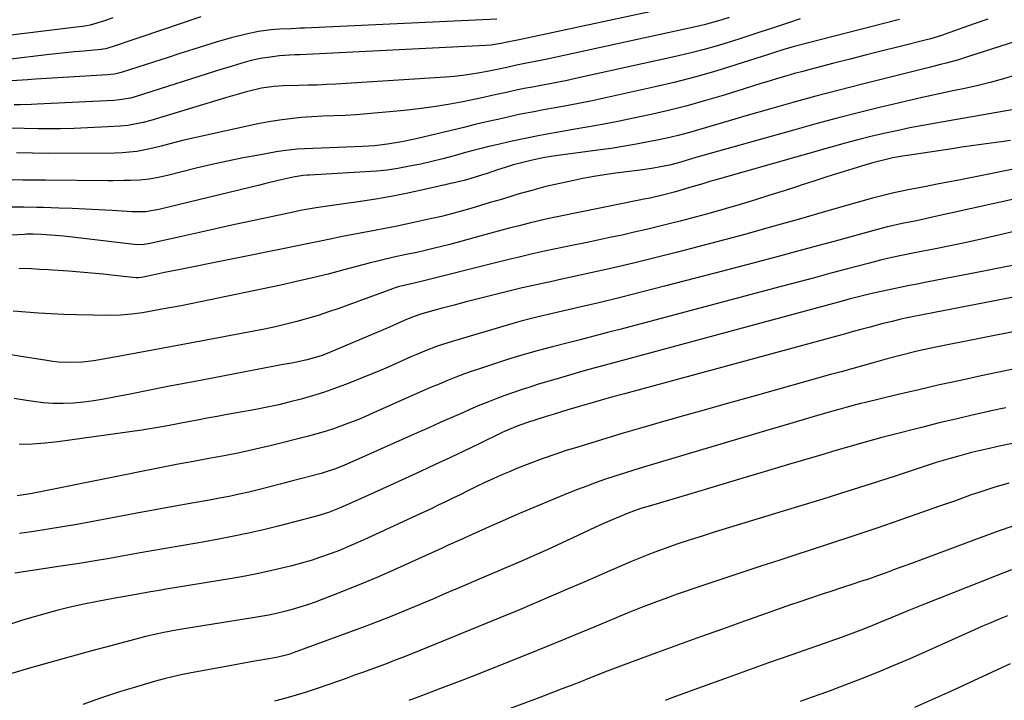
# Model space of a CAD drawing. Units: inches. Extents: x 1820383 to 1825632, y 447490 to 452787.
# Drawn here: x 1820902 to 1821210, y 450468 to 450681 of the extents above; entities that cross this region are included whole.
import ezdxf

# ---------------------------------------------------------------- set-up
doc = ezdxf.new("R2010")
doc.units = ezdxf.units.IN
doc.header["$MEASUREMENT"] = 0
doc.layers.add('7', color=7, linetype='Continuous')
doc.layers.add('8', color=7, linetype='Continuous')

msp = doc.modelspace()

# ---------------------------------------------------------------- linework, layer by layer
at = {"layer": '7', "color": 18}
for points in [[(1821119.3, 450687.55, 2204), (1821058.09, 450674.31, 2204), (1821054.42, 450673.56, 2204), (1821052.38, 450673.13, 2204), (1821049.38, 450672.66, 2204), (1821047.62, 450672.51, 2204), (1820989.67, 450669.67, 2204), (1820988.12, 450669.59, 2204), (1820983.41, 450669.28, 2204), (1820980.42, 450668.96, 2204), (1820977.46, 450668.48, 2204), (1820974.52, 450667.84, 2204), (1820971.63, 450667.04, 2204), (1820966.92, 450665.59, 2204), (1820965.4, 450665.12, 2204), (1820938.6, 450656.66, 2204), (1820936.9, 450656.18, 2204), (1820933.42, 450655.56, 2204), (1820931.66, 450655.42, 2204), (1820907.74, 450654.25, 2204), (1820905.99, 450654.18, 2204), (1820902.5, 450654.1, 2204), (1820900.55, 450654.09, 2204)], [(1820958.8, 450681.53, 2208), (1820940.1, 450675.17, 2208), (1820936.4, 450673.92, 2208), (1820932.69, 450672.69, 2208), (1820929.17, 450671.54, 2208), (1820928.34, 450671.36, 2208), (1820927.92, 450671.31, 2208), (1820927.7, 450671.29, 2208), (1820922.31, 450670.83, 2208), (1820919.39, 450670.56, 2208), (1820916.49, 450670.28, 2208), (1820913.58, 450669.96, 2208), (1820910.68, 450669.62, 2208), (1820886.63, 450666.71, 2208)], [(1821123.69, 450681.23, 2202), (1821121.08, 450680.45, 2202), (1821118.45, 450679.71, 2202), (1821115.81, 450679.04, 2202), (1821113.15, 450678.42, 2202), (1821066.88, 450668.3, 2202), (1821065.29, 450667.96, 2202), (1821060.4, 450666.99, 2202), (1821057.33, 450666.39, 2202), (1821054.28, 450665.74, 2202), (1821051.23, 450665.09, 2202), (1821048.17, 450664.48, 2202), (1821045.91, 450664.05, 2202), (1821043.24, 450663.6, 2202), (1821040.57, 450663.21, 2202), (1821037.88, 450662.92, 2202), (1821035.18, 450662.7, 2202), (1821000.94, 450660.53, 2202), (1820998.04, 450660.36, 2202), (1820995.14, 450660.23, 2202), (1820992.23, 450660.13, 2202), (1820989.33, 450660.06, 2202), (1820984.49, 450659.96, 2202), (1820981.59, 450659.8, 2202), (1820977.79, 450659.2, 2202), (1820973.07, 450658.06, 2202), (1820968.71, 450656.88, 2202), (1820966.54, 450656.24, 2202), (1820943.22, 450649.16, 2202), (1820940.87, 450648.51, 2202), (1820936.08, 450647.62, 2202), (1820933.66, 450647.4, 2202), (1820927.68, 450647.05, 2202), (1820923.47, 450646.84, 2202), (1820919.26, 450646.68, 2202), (1820915.04, 450646.6, 2202), (1820910.83, 450646.57, 2202), (1820908.09, 450646.58, 2202), (1820903.66, 450646.64, 2202), (1820899.23, 450646.76, 2202)], [(1821204.34, 450680.8, 2196), (1821200.46, 450679.43, 2196), (1821196.59, 450678.05, 2196), (1821189.88, 450675.67, 2196), (1821186.2, 450674.53, 2196), (1821185.66, 450674.39, 2196), (1821176.6, 450672.13, 2196), (1821171.54, 450670.86, 2196), (1821166.48, 450669.59, 2196), (1821161.42, 450668.3, 2196), (1821156.36, 450667, 2196), (1821149.28, 450665.18, 2196), (1821146.64, 450664.48, 2196), (1821144.01, 450663.77, 2196), (1821141.38, 450663.02, 2196), (1821138.76, 450662.25, 2196), (1821136.15, 450661.46, 2196), (1821133.54, 450660.66, 2196), (1821130.94, 450659.86, 2196), (1821128.33, 450659.05, 2196), (1821122.07, 450657.09, 2196), (1821116.31, 450655.38, 2196), (1821110.52, 450653.78, 2196), (1821104.7, 450652.33, 2196), (1821098.84, 450650.98, 2196), (1821093.79, 450649.89, 2196), (1821088.94, 450648.88, 2196), (1821084.08, 450647.93, 2196), (1821079.21, 450647.05, 2196), (1821074.32, 450646.22, 2196), (1821073.8, 450646.14, 2196), (1821069.18, 450645.35, 2196), (1821064.57, 450644.5, 2196), (1821059.98, 450643.57, 2196), (1821055.39, 450642.58, 2196), (1821051.15, 450641.62, 2196), (1821048.7, 450641.05, 2196), (1821046.26, 450640.45, 2196), (1821043.83, 450639.82, 2196), (1821041.4, 450639.16, 2196), (1821037.81, 450638.15, 2196), (1821034.37, 450637.22, 2196), (1821030.92, 450636.36, 2196), (1821027.45, 450635.59, 2196), (1821023.96, 450634.88, 2196), (1821020.25, 450634.17, 2196), (1821016.95, 450633.65, 2196), (1821013.62, 450633.34, 2196), (1820992.69, 450632.12, 2196), (1820992.05, 450632.07, 2196), (1820990.76, 450631.97, 2196), (1820988.21, 450631.6, 2196), (1820987.58, 450631.47, 2196), (1820982.99, 450630.41, 2196), (1820979.1, 450629.49, 2196), (1820977.15, 450629.02, 2196), (1820945.68, 450621.41, 2196), (1820941.58, 450620.74, 2196), (1820937.43, 450620.69, 2196), (1820931.18, 450621.07, 2196), (1820927.02, 450621.3, 2196), (1820922.85, 450621.52, 2196), (1820918.68, 450621.7, 2196), (1820914.51, 450621.86, 2196), (1820909.71, 450622.02, 2196), (1820907.66, 450622.08, 2196), (1820903.55, 450622.17, 2196), (1820899.45, 450622.19, 2196)], [(1821051.17, 450680.72, 2206), (1820991.18, 450677.99, 2206), (1820989.77, 450677.93, 2206), (1820986.95, 450677.78, 2206), (1820983.43, 450677.59, 2206), (1820982.02, 450677.52, 2206), (1820980.62, 450677.42, 2206), (1820976.77, 450676.94, 2206), (1820972.94, 450676.12, 2206), (1820968.25, 450674.98, 2206), (1820963.61, 450673.62, 2206), (1820960.26, 450672.55, 2206), (1820956.28, 450671.29, 2206), (1820952.3, 450670.01, 2206), (1820948.32, 450668.74, 2206), (1820944.34, 450667.46, 2206), (1820933.99, 450664.13, 2206), (1820931.86, 450663.61, 2206), (1820929.68, 450663.36, 2206), (1820907.2, 450662.02, 2206), (1820904.71, 450661.86, 2206), (1820899.72, 450661.52, 2206)], [(1821176.83, 450680.61, 2198), (1821143.91, 450672.21, 2198), (1821142.94, 450671.96, 2198), (1821141.02, 450671.4, 2198), (1821137.21, 450670.19, 2198), (1821136.26, 450669.89, 2198), (1821125.73, 450666.49, 2198), (1821119.5, 450664.58, 2198), (1821113.23, 450662.78, 2198), (1821106.91, 450661.16, 2198), (1821100.56, 450659.66, 2198), (1821084.69, 450656.14, 2198), (1821080.95, 450655.34, 2198), (1821077.2, 450654.57, 2198), (1821073.45, 450653.86, 2198), (1821069.32, 450653.13, 2198), (1821065.73, 450652.49, 2198), (1821062.15, 450651.81, 2198), (1821058.59, 450651.09, 2198), (1821055.03, 450650.32, 2198), (1821051.47, 450649.52, 2198), (1821047.92, 450648.71, 2198), (1821044.38, 450647.87, 2198), (1821040.83, 450647.03, 2198), (1821025.95, 450643.42, 2198), (1821021.51, 450642.47, 2198), (1821017.02, 450641.76, 2198), (1821013.05, 450641.25, 2198), (1821009.25, 450641.1, 2198), (1820991.11, 450640.32, 2198), (1820988.91, 450640.18, 2198), (1820984.54, 450639.7, 2198), (1820982.36, 450639.37, 2198), (1820976.89, 450638.4, 2198), (1820971.99, 450637.49, 2198), (1820967.11, 450636.51, 2198), (1820962.25, 450635.42, 2198), (1820957.4, 450634.27, 2198), (1820948.37, 450632.03, 2198), (1820945.52, 450631.4, 2198), (1820942.65, 450630.92, 2198), (1820939.75, 450630.6, 2198), (1820936.83, 450630.45, 2198), (1820934.77, 450630.42, 2198), (1820931.45, 450630.4, 2198), (1820929.78, 450630.4, 2198), (1820910.4, 450630.52, 2198), (1820906.91, 450630.56, 2198), (1820903.41, 450630.61, 2198), (1820899.92, 450630.68, 2198)], [(1821213.28, 450673.94, 2194), (1821198.33, 450669.07, 2194), (1821194.87, 450668, 2194), (1821191.38, 450667.05, 2194), (1821189.62, 450666.61, 2194), (1821186.11, 450665.72, 2194), (1821184.35, 450665.28, 2194), (1821165.25, 450660.5, 2194), (1821157.98, 450658.64, 2194), (1821150.73, 450656.73, 2194), (1821143.49, 450654.75, 2194), (1821136.28, 450652.71, 2194), (1821128.9, 450650.58, 2194), (1821125.38, 450649.56, 2194), (1821121.86, 450648.53, 2194), (1821118.35, 450647.5, 2194), (1821114.84, 450646.46, 2194), (1821111.32, 450645.46, 2194), (1821107.78, 450644.52, 2194), (1821104.22, 450643.69, 2194), (1821100.64, 450642.91, 2194), (1821099.47, 450642.68, 2194), (1821095.29, 450641.88, 2194), (1821091.09, 450641.14, 2194), (1821086.89, 450640.48, 2194), (1821082.67, 450639.89, 2194), (1821069.48, 450638.18, 2194), (1821068.14, 450637.99, 2194), (1821065.49, 450637.51, 2194), (1821061.37, 450636.59, 2194), (1821058.83, 450635.97, 2194), (1821056.31, 450635.3, 2194), (1821053.81, 450634.55, 2194), (1821051.33, 450633.75, 2194), (1821048.17, 450632.67, 2194), (1821046.38, 450632.07, 2194), (1821042.77, 450630.95, 2194), (1821040.95, 450630.48, 2194), (1821027.62, 450627.41, 2194), (1821022.9, 450626.39, 2194), (1821018.17, 450625.46, 2194), (1821013.41, 450624.65, 2194), (1821008.64, 450623.93, 2194), (1821003.41, 450623.21, 2194), (1821001.24, 450622.9, 2194), (1820996.92, 450622.25, 2194), (1820994.76, 450621.91, 2194), (1820990.45, 450621.16, 2194), (1820986.16, 450620.29, 2194), (1820974.95, 450617.9, 2194), (1820969.41, 450616.7, 2194), (1820963.88, 450615.49, 2194), (1820958.35, 450614.27, 2194), (1820952.83, 450613.03, 2194), (1820943.01, 450610.8, 2194), (1820942.39, 450610.68, 2194), (1820941.15, 450610.5, 2194), (1820938.64, 450610.45, 2194), (1820938.01, 450610.51, 2194), (1820916.08, 450613.08, 2194), (1820913.33, 450613.36, 2194), (1820909.14, 450613.67, 2194), (1820906.46, 450613.74, 2194), (1820904.45, 450613.7, 2194), (1820903.78, 450613.67, 2194), (1820864.6, 450611.65, 2194)], [(1821213.33, 450663.4, 2192), (1821209.21, 450662.19, 2192), (1821205.07, 450661.05, 2192), (1821200.9, 450660.02, 2192), (1821196.71, 450659.08, 2192), (1821194.48, 450658.61, 2192), (1821189.17, 450657.46, 2192), (1821183.86, 450656.29, 2192), (1821178.56, 450655.08, 2192), (1821173.27, 450653.84, 2192), (1821170.57, 450653.19, 2192), (1821163.94, 450651.56, 2192), (1821157.32, 450649.88, 2192), (1821150.73, 450648.12, 2192), (1821144.15, 450646.3, 2192), (1821113.29, 450637.58, 2192), (1821110.54, 450636.8, 2192), (1821107.8, 450636.01, 2192), (1821105.04, 450635.28, 2192), (1821102.25, 450634.67, 2192), (1821100.06, 450634.26, 2192), (1821096.71, 450633.75, 2192), (1821095.03, 450633.53, 2192), (1821091.59, 450633.14, 2192), (1821088.19, 450632.71, 2192), (1821084.8, 450632.22, 2192), (1821081.42, 450631.66, 2192), (1821078.05, 450631.04, 2192), (1821075.24, 450630.49, 2192), (1821070.83, 450629.56, 2192), (1821066.44, 450628.54, 2192), (1821062.09, 450627.39, 2192), (1821057.76, 450626.15, 2192), (1821055.18, 450625.37, 2192), (1821052.16, 450624.46, 2192), (1821049.13, 450623.55, 2192), (1821046.1, 450622.64, 2192), (1821043.08, 450621.73, 2192), (1821040.04, 450620.86, 2192), (1821036.99, 450620.04, 2192), (1821033.93, 450619.28, 2192), (1821030.85, 450618.57, 2192), (1821026.16, 450617.54, 2192), (1821022.86, 450616.84, 2192), (1821019.57, 450616.16, 2192), (1821016.26, 450615.52, 2192), (1821012.95, 450614.9, 2192), (1821009.64, 450614.29, 2192), (1821006.34, 450613.65, 2192), (1821003.04, 450612.99, 2192), (1820999.18, 450612.18, 2192), (1820995.61, 450611.43, 2192), (1820992.03, 450610.68, 2192), (1820988.46, 450609.95, 2192), (1820984.88, 450609.23, 2192), (1820951.3, 450602.51, 2192), (1820947.49, 450601.74, 2192), (1820945.59, 450601.34, 2192), (1820943.69, 450600.94, 2192), (1820940.33, 450600.22, 2192), (1820939.46, 450600.1, 2192), (1820938.8, 450600.1, 2192), (1820938.58, 450600.12, 2192), (1820931.88, 450600.85, 2192), (1820928.3, 450601.22, 2192), (1820924.73, 450601.56, 2192), (1820921.15, 450601.86, 2192), (1820917.57, 450602.14, 2192), (1820912.61, 450602.49, 2192), (1820911.28, 450602.58, 2192), (1820908.63, 450602.75, 2192), (1820905.97, 450602.9, 2192), (1820901.99, 450603.02, 2192)], [(1821211.43, 450642.92, 2188), (1821208.52, 450642.48, 2188), (1821205.36, 450642.05, 2188), (1821202.32, 450641.65, 2188), (1821199.28, 450641.24, 2188), (1821196.24, 450640.81, 2188), (1821193.2, 450640.36, 2188), (1821179.27, 450638.29, 2188), (1821177.76, 450638.05, 2188), (1821174.76, 450637.5, 2188), (1821171.79, 450636.83, 2188), (1821168.84, 450636.06, 2188), (1821167.37, 450635.64, 2188), (1821162.21, 450634.08, 2188), (1821158.17, 450632.84, 2188), (1821154.14, 450631.58, 2188), (1821150.12, 450630.29, 2188), (1821146.1, 450628.99, 2188), (1821145.25, 450628.7, 2188), (1821140.8, 450627.26, 2188), (1821136.35, 450625.84, 2188), (1821131.88, 450624.46, 2188), (1821127.41, 450623.1, 2188), (1821127.07, 450623, 2188), (1821122.42, 450621.64, 2188), (1821117.76, 450620.32, 2188), (1821113.08, 450619.04, 2188), (1821108.39, 450617.8, 2188), (1821105.4, 450617.03, 2188), (1821101.63, 450616.08, 2188), (1821097.85, 450615.17, 2188), (1821094.06, 450614.3, 2188), (1821090.26, 450613.46, 2188), (1821086.46, 450612.65, 2188), (1821082.66, 450611.85, 2188), (1821078.85, 450611.05, 2188), (1821075.04, 450610.25, 2188), (1821066.04, 450608.39, 2188), (1821062.3, 450607.58, 2188), (1821058.58, 450606.7, 2188), (1821054.87, 450605.78, 2188), (1821051.16, 450604.85, 2188), (1821027.52, 450598.94, 2188), (1821026.65, 450598.73, 2188), (1821024.93, 450598.34, 2188), (1821020.43, 450597.31, 2188), (1821019.18, 450596.92, 2188), (1821018.57, 450596.71, 2188), (1821001.91, 450590.6, 2188), (1820998.66, 450589.46, 2188), (1820995.39, 450588.39, 2188), (1820992.09, 450587.4, 2188), (1820988.78, 450586.48, 2188), (1820985.44, 450585.65, 2188), (1820982.09, 450584.86, 2188), (1820978.73, 450584.14, 2188), (1820975.35, 450583.47, 2188), (1820955.5, 450579.73, 2188), (1820949.89, 450578.68, 2188), (1820944.27, 450577.65, 2188), (1820938.66, 450576.63, 2188), (1820933.04, 450575.63, 2188), (1820925.43, 450574.28, 2188), (1820921.78, 450573.81, 2188), (1820918.11, 450573.67, 2188), (1820914.44, 450573.84, 2188), (1820912.61, 450574.03, 2188), (1820910.78, 450574.29, 2188), (1820898.83, 450576.23, 2188)], [(1821219.7, 450635.45, 2186), (1821195.3, 450630.6, 2186), (1821191.92, 450629.94, 2186), (1821188.53, 450629.28, 2186), (1821185.15, 450628.63, 2186), (1821181.76, 450627.98, 2186), (1821179.99, 450627.65, 2186), (1821177.49, 450627.15, 2186), (1821175.01, 450626.61, 2186), (1821172.53, 450626.02, 2186), (1821170.07, 450625.38, 2186), (1821168.37, 450624.92, 2186), (1821165.07, 450624.02, 2186), (1821161.77, 450623.11, 2186), (1821158.47, 450622.17, 2186), (1821155.18, 450621.23, 2186), (1821145.18, 450618.34, 2186), (1821136.87, 450615.98, 2186), (1821128.56, 450613.66, 2186), (1821120.22, 450611.42, 2186), (1821111.87, 450609.23, 2186), (1821107.12, 450608, 2186), (1821100.49, 450606.33, 2186), (1821093.84, 450604.7, 2186), (1821087.18, 450603.15, 2186), (1821080.51, 450601.65, 2186), (1821070.56, 450599.47, 2186), (1821068.85, 450599.1, 2186), (1821065.43, 450598.36, 2186), (1821061.54, 450597.53, 2186), (1821059.05, 450596.97, 2186), (1821056.57, 450596.36, 2186), (1821049.05, 450594.49, 2186), (1821045.3, 450593.55, 2186), (1821041.56, 450592.59, 2186), (1821037.82, 450591.61, 2186), (1821034.09, 450590.61, 2186), (1821027.73, 450588.88, 2186), (1821027.18, 450588.73, 2186), (1821025.03, 450587.98, 2186), (1821022.24, 450586.77, 2186), (1821017.69, 450584.78, 2186), (1820998.93, 450576.83, 2186), (1820996.67, 450575.94, 2186), (1820992, 450574.54, 2186), (1820987.16, 450573.55, 2186), (1820983.92, 450572.94, 2186), (1820982.3, 450572.63, 2186), (1820959.22, 450568.24, 2186), (1820953.59, 450567.17, 2186), (1820947.96, 450566.08, 2186), (1820942.34, 450564.97, 2186), (1820936.72, 450563.86, 2186), (1820931.74, 450562.86, 2186), (1820928.6, 450562.29, 2186), (1820925.45, 450561.79, 2186), (1820922.28, 450561.39, 2186), (1820919.11, 450561.07, 2186), (1820915.85, 450560.91, 2186), (1820912.76, 450560.91, 2186), (1820909.67, 450561.14, 2186), (1820906.59, 450561.52, 2186), (1820904.44, 450561.87, 2186), (1820900.54, 450562.53, 2186)], [(1821218.18, 450625.85, 2184), (1821186.63, 450618.88, 2184), (1821184.94, 450618.52, 2184), (1821181.56, 450617.83, 2184), (1821177.65, 450617.09, 2184), (1821173.55, 450616.15, 2184), (1821172.96, 450616, 2184), (1821156.77, 450611.58, 2184), (1821148.09, 450609.23, 2184), (1821139.4, 450606.9, 2184), (1821130.7, 450604.6, 2184), (1821122, 450602.31, 2184), (1821103.43, 450597.47, 2184), (1821096.62, 450595.72, 2184), (1821089.79, 450594.01, 2184), (1821082.96, 450592.36, 2184), (1821076.12, 450590.74, 2184), (1821064.04, 450587.94, 2184), (1821063.23, 450587.75, 2184), (1821061.61, 450587.37, 2184), (1821058.38, 450586.54, 2184), (1821057.58, 450586.31, 2184), (1821037.19, 450580.29, 2184), (1821033.92, 450579.25, 2184), (1821032.31, 450578.68, 2184), (1821029.11, 450577.45, 2184), (1821025.94, 450576.13, 2184), (1821024.37, 450575.44, 2184), (1821020.68, 450573.79, 2184), (1821017.27, 450572.29, 2184), (1821013.83, 450570.82, 2184), (1821010.38, 450569.41, 2184), (1821006.91, 450568.02, 2184), (1821003.93, 450566.86, 2184), (1821000.53, 450565.6, 2184), (1820997.1, 450564.41, 2184), (1820993.64, 450563.32, 2184), (1820990.15, 450562.32, 2184), (1820986.64, 450561.41, 2184), (1820983.11, 450560.56, 2184), (1820979.56, 450559.81, 2184), (1820975.99, 450559.11, 2184), (1820970.07, 450558.03, 2184), (1820967, 450557.47, 2184), (1820963.92, 450556.91, 2184), (1820960.84, 450556.34, 2184), (1820957.77, 450555.78, 2184), (1820955.34, 450555.33, 2184), (1820951.62, 450554.63, 2184), (1820947.9, 450553.9, 2184), (1820946.04, 450553.55, 2184), (1820942.31, 450552.91, 2184), (1820940.44, 450552.63, 2184), (1820914.22, 450549.01, 2184), (1820910.21, 450548.56, 2184), (1820906.2, 450548.24, 2184), (1820902.18, 450548.14, 2184)], [(1821216.76, 450615.62, 2182), (1821208.24, 450613.54, 2182), (1821203.21, 450612.35, 2182), (1821198.17, 450611.21, 2182), (1821193.12, 450610.16, 2182), (1821188.06, 450609.16, 2182), (1821181.45, 450607.9, 2182), (1821177.92, 450607.2, 2182), (1821174.4, 450606.43, 2182), (1821170.9, 450605.6, 2182), (1821167.42, 450604.71, 2182), (1821160.57, 450602.89, 2182), (1821155.41, 450601.52, 2182), (1821150.24, 450600.15, 2182), (1821145.08, 450598.78, 2182), (1821139.92, 450597.41, 2182), (1821094.19, 450585.27, 2182), (1821089.93, 450584.14, 2182), (1821085.66, 450583.02, 2182), (1821081.39, 450581.92, 2182), (1821077.12, 450580.83, 2182), (1821073.39, 450579.88, 2182), (1821068.57, 450578.64, 2182), (1821063.76, 450577.37, 2182), (1821058.97, 450576.01, 2182), (1821054.22, 450574.53, 2182), (1821046.43, 450571.99, 2182), (1821043.74, 450571.08, 2182), (1821041.06, 450570.13, 2182), (1821038.41, 450569.12, 2182), (1821035.77, 450568.07, 2182), (1821033.14, 450566.97, 2182), (1821030.52, 450565.87, 2182), (1821027.92, 450564.74, 2182), (1821025.31, 450563.59, 2182), (1821012.7, 450557.98, 2182), (1821010.23, 450556.91, 2182), (1821007.75, 450555.88, 2182), (1821005.24, 450554.9, 2182), (1821002.72, 450553.95, 2182), (1821000.18, 450553.07, 2182), (1820997.62, 450552.24, 2182), (1820995.03, 450551.49, 2182), (1820992.44, 450550.79, 2182), (1820980.43, 450547.74, 2182), (1820977.27, 450546.97, 2182), (1820974.1, 450546.24, 2182), (1820970.91, 450545.57, 2182), (1820966.1, 450544.65, 2182), (1820961.32, 450543.77, 2182), (1820956.54, 450542.89, 2182), (1820951.77, 450542, 2182), (1820947.01, 450541.07, 2182), (1820909.31, 450533.48, 2182), (1820906.24, 450532.89, 2182), (1820901.55, 450532.16, 2182)], [(1821224.73, 450596.46, 2178), (1821183.97, 450588.62, 2178), (1821180.79, 450587.98, 2178), (1821177.62, 450587.29, 2178), (1821174.47, 450586.54, 2178), (1821171.33, 450585.74, 2178), (1821167.19, 450584.63, 2178), (1821164.77, 450583.98, 2178), (1821162.34, 450583.33, 2178), (1821159.92, 450582.67, 2178), (1821090.95, 450563.95, 2178), (1821087.35, 450562.97, 2178), (1821083.75, 450561.97, 2178), (1821080.16, 450560.96, 2178), (1821076.58, 450559.91, 2178), (1821073.33, 450558.93, 2178), (1821068.79, 450557.54, 2178), (1821066.52, 450556.83, 2178), (1821060.43, 450554.92, 2178), (1821057.55, 450553.91, 2178), (1821053.8, 450552.32, 2178), (1821052.88, 450551.89, 2178), (1821045.63, 450548.36, 2178), (1821041.08, 450546.16, 2178), (1821036.51, 450543.99, 2178), (1821031.94, 450541.86, 2178), (1821027.35, 450539.74, 2178), (1821013.02, 450533.21, 2178), (1821010.94, 450532.26, 2178), (1821006.77, 450530.38, 2178), (1821002.28, 450528.39, 2178), (1820998.66, 450526.92, 2178), (1820994.94, 450525.76, 2178), (1820982.91, 450522.7, 2178), (1820978.32, 450521.58, 2178), (1820973.7, 450520.52, 2178), (1820969.07, 450519.56, 2178), (1820964.42, 450518.66, 2178), (1820959.96, 450517.85, 2178), (1820957.53, 450517.41, 2178), (1820952.67, 450516.56, 2178), (1820947.81, 450515.72, 2178), (1820942.95, 450514.87, 2178), (1820940.52, 450514.43, 2178), (1820935.33, 450513.49, 2178), (1820930.3, 450512.6, 2178), (1820925.27, 450511.74, 2178), (1820920.22, 450510.94, 2178), (1820915.18, 450510.17, 2178), (1820900.81, 450508.06, 2178)], [(1821227.94, 450586.44, 2176), (1821188.7, 450578.58, 2176), (1821184.19, 450577.63, 2176), (1821181.94, 450577.11, 2176), (1821177.46, 450576.03, 2176), (1821173, 450574.87, 2176), (1821168.56, 450573.64, 2176), (1821165.22, 450572.71, 2176), (1821161.89, 450571.78, 2176), (1821158.56, 450570.85, 2176), (1821155.23, 450569.92, 2176), (1821131.02, 450563.16, 2176), (1821123.43, 450561.03, 2176), (1821115.84, 450558.89, 2176), (1821108.26, 450556.73, 2176), (1821100.67, 450554.56, 2176), (1821095.71, 450553.14, 2176), (1821090.62, 450551.66, 2176), (1821085.53, 450550.15, 2176), (1821080.46, 450548.61, 2176), (1821075.4, 450547.04, 2176), (1821073.15, 450546.34, 2176), (1821069.24, 450545.05, 2176), (1821065.34, 450543.7, 2176), (1821061.49, 450542.24, 2176), (1821057.66, 450540.72, 2176), (1821055.36, 450539.77, 2176), (1821052.71, 450538.65, 2176), (1821050.07, 450537.49, 2176), (1821047.46, 450536.28, 2176), (1821044.86, 450535.04, 2176), (1821041.94, 450533.6, 2176), (1821039.68, 450532.5, 2176), (1821037.42, 450531.4, 2176), (1821035.17, 450530.3, 2176), (1821032.9, 450529.21, 2176), (1821030.64, 450528.13, 2176), (1821028.37, 450527.06, 2176), (1821026.09, 450526, 2176), (1821010.62, 450518.83, 2176), (1821007.78, 450517.55, 2176), (1821004.93, 450516.31, 2176), (1821002.04, 450515.14, 2176), (1820999.14, 450514.01, 2176), (1820996.2, 450512.97, 2176), (1820993.25, 450511.99, 2176), (1820990.26, 450511.12, 2176), (1820987.25, 450510.32, 2176), (1820985.07, 450509.78, 2176), (1820980.94, 450508.81, 2176), (1820976.8, 450507.91, 2176), (1820972.64, 450507.1, 2176), (1820968.46, 450506.37, 2176), (1820947.38, 450502.91, 2176), (1820946.51, 450502.77, 2176), (1820943.07, 450502.19, 2176), (1820938.63, 450501.41, 2176), (1820935.05, 450500.77, 2176), (1820933.26, 450500.45, 2176), (1820931.47, 450500.13, 2176), (1820926.54, 450499.24, 2176), (1820922.3, 450498.41, 2176), (1820918.08, 450497.48, 2176), (1820913.89, 450496.42, 2176), (1820909.73, 450495.27, 2176), (1820902.86, 450493.26, 2176), (1820898.2, 450491.73, 2176)], [(1821212.76, 450571.78, 2174), (1821202.29, 450569.55, 2174), (1821195.8, 450568.14, 2174), (1821189.33, 450566.71, 2174), (1821182.86, 450565.22, 2174), (1821176.4, 450563.7, 2174), (1821165.76, 450561.16, 2174), (1821164.63, 450560.89, 2174), (1821160.11, 450559.71, 2174), (1821157.86, 450559.09, 2174), (1821156.74, 450558.77, 2174), (1821151.23, 450557.19, 2174), (1821147.36, 450556.08, 2174), (1821143.49, 450554.95, 2174), (1821139.63, 450553.81, 2174), (1821135.76, 450552.66, 2174), (1821096.92, 450541.05, 2174), (1821093.95, 450540.15, 2174), (1821090.98, 450539.22, 2174), (1821088.03, 450538.26, 2174), (1821085.08, 450537.29, 2174), (1821082.15, 450536.26, 2174), (1821079.23, 450535.2, 2174), (1821076.34, 450534.08, 2174), (1821073.46, 450532.93, 2174), (1821059.02, 450526.96, 2174), (1821055.9, 450525.64, 2174), (1821052.81, 450524.26, 2174), (1821049.72, 450522.86, 2174), (1821045.56, 450521.02, 2174), (1821043.48, 450520.09, 2174), (1821039.82, 450518.46, 2174), (1821036, 450516.74, 2174), (1821034.09, 450515.87, 2174), (1821019.09, 450509.06, 2174), (1821014.27, 450506.93, 2174), (1821009.42, 450504.86, 2174), (1821004.53, 450502.89, 2174), (1820999.62, 450500.98, 2174), (1820994.45, 450499.03, 2174), (1820992.09, 450498.19, 2174), (1820989.71, 450497.4, 2174), (1820987.3, 450496.7, 2174), (1820984.87, 450496.06, 2174), (1820982.43, 450495.48, 2174), (1820979.98, 450494.96, 2174), (1820977.51, 450494.49, 2174), (1820975.03, 450494.07, 2174), (1820954.89, 450490.88, 2174), (1820951.07, 450490.24, 2174), (1820947.26, 450489.52, 2174), (1820945.37, 450489.13, 2174), (1820941.59, 450488.25, 2174), (1820939.72, 450487.78, 2174), (1820930.75, 450485.41, 2174), (1820924.4, 450483.71, 2174), (1820918.05, 450481.97, 2174), (1820911.72, 450480.2, 2174), (1820905.4, 450478.39, 2174), (1820895.2, 450475.43, 2174)], [(1821209.93, 450559.6, 2172), (1821204.87, 450558.49, 2172), (1821204.65, 450558.44, 2172), (1821199.48, 450557.28, 2172), (1821194.33, 450556.09, 2172), (1821189.18, 450554.85, 2172), (1821184.05, 450553.57, 2172), (1821173.82, 450550.98, 2172), (1821171.24, 450550.31, 2172), (1821168.67, 450549.62, 2172), (1821166.1, 450548.91, 2172), (1821163.54, 450548.18, 2172), (1821160.98, 450547.43, 2172), (1821158.43, 450546.69, 2172), (1821155.87, 450545.93, 2172), (1821153.32, 450545.18, 2172), (1821142.17, 450541.87, 2172), (1821134.55, 450539.61, 2172), (1821126.93, 450537.35, 2172), (1821119.31, 450535.08, 2172), (1821111.69, 450532.81, 2172), (1821098.36, 450528.83, 2172), (1821096.46, 450528.25, 2172), (1821092.71, 450526.95, 2172), (1821090.87, 450526.22, 2172), (1821087.19, 450524.66, 2172), (1821083.55, 450523.05, 2172), (1821081.73, 450522.22, 2172), (1821073.15, 450518.23, 2172), (1821070.01, 450516.78, 2172), (1821066.86, 450515.35, 2172), (1821063.71, 450513.94, 2172), (1821060.54, 450512.53, 2172), (1821057.37, 450511.15, 2172), (1821054.2, 450509.77, 2172), (1821051.02, 450508.41, 2172), (1821047.84, 450507.05, 2172), (1821039.64, 450503.56, 2172), (1821035.39, 450501.77, 2172), (1821031.15, 450499.97, 2172), (1821026.9, 450498.19, 2172), (1821022.64, 450496.41, 2172), (1821018.38, 450494.66, 2172), (1821014.1, 450492.95, 2172), (1821009.8, 450491.3, 2172), (1821005.48, 450489.69, 2172), (1820987.62, 450483.14, 2172), (1820986.89, 450482.89, 2172), (1820985.42, 450482.43, 2172), (1820982.42, 450481.74, 2172), (1820978.8, 450481.14, 2172), (1820974.42, 450480.4, 2172), (1820970.05, 450479.6, 2172), (1820955.32, 450476.84, 2172), (1820952.64, 450476.3, 2172), (1820949.98, 450475.71, 2172), (1820947.34, 450475.05, 2172), (1820944.7, 450474.34, 2172), (1820938.7, 450472.61, 2172), (1820933.1, 450470.91, 2172), (1820927.54, 450469.1, 2172), (1820922.04, 450467.11, 2172)], [(1821210.93, 450536.08, 2168), (1821206.21, 450534.71, 2168), (1821201.53, 450533.21, 2168), (1821199.21, 450532.41, 2168), (1821196.41, 450531.41, 2168), (1821193.93, 450530.53, 2168), (1821191.46, 450529.66, 2168), (1821188.98, 450528.79, 2168), (1821176.92, 450524.56, 2168), (1821169.72, 450522.08, 2168), (1821162.51, 450519.63, 2168), (1821155.28, 450517.24, 2168), (1821148.04, 450514.88, 2168), (1821145.41, 450514.04, 2168), (1821139.47, 450512.13, 2168), (1821133.54, 450510.2, 2168), (1821127.62, 450508.24, 2168), (1821121.71, 450506.27, 2168), (1821114.77, 450503.94, 2168), (1821112.33, 450503.11, 2168), (1821109.89, 450502.28, 2168), (1821107.46, 450501.43, 2168), (1821104.4, 450500.35, 2168), (1821100.18, 450498.81, 2168), (1821095.98, 450497.2, 2168), (1821091.81, 450495.53, 2168), (1821087.66, 450493.82, 2168), (1821081.71, 450491.31, 2168), (1821076.66, 450489.21, 2168), (1821071.61, 450487.12, 2168), (1821066.54, 450485.06, 2168), (1821061.46, 450483.02, 2168), (1821043.51, 450475.86, 2168), (1821040.22, 450474.56, 2168), (1821036.94, 450473.28, 2168), (1821033.64, 450472.02, 2168), (1821029.86, 450470.59, 2168), (1821026.79, 450469.45, 2168), (1821023.72, 450468.3, 2168)], [(1821211.88, 450522.63, 2166), (1821207.9, 450521.24, 2166), (1821203.95, 450519.82, 2166), (1821200, 450518.36, 2166), (1821180.52, 450511.08, 2166), (1821177.89, 450510.11, 2166), (1821175.26, 450509.14, 2166), (1821172.62, 450508.18, 2166), (1821169.98, 450507.23, 2166), (1821167.08, 450506.2, 2166), (1821164.68, 450505.38, 2166), (1821162.27, 450504.57, 2166), (1821159.02, 450503.52, 2166), (1821155.03, 450502.23, 2166), (1821153.03, 450501.58, 2166), (1821149.05, 450500.25, 2166), (1821145.08, 450498.9, 2166), (1821143.1, 450498.21, 2166), (1821128.44, 450493.06, 2166), (1821121.55, 450490.62, 2166), (1821114.67, 450488.16, 2166), (1821107.8, 450485.68, 2166), (1821100.94, 450483.17, 2166), (1821090.59, 450479.36, 2166), (1821088.91, 450478.73, 2166), (1821085.55, 450477.44, 2166), (1821082.21, 450476.12, 2166), (1821078.87, 450474.8, 2166), (1821074.69, 450473.16, 2166), (1821071.77, 450472.02, 2166), (1821068.83, 450470.89, 2166), (1821065.9, 450469.77, 2166), (1821062.95, 450468.67, 2166), (1821030.61, 450456.68, 2166)], [(1821211.77, 450509.04, 2164), (1821209.38, 450508.12, 2164), (1821206.99, 450507.18, 2164), (1821184.64, 450498.39, 2164), (1821182, 450497.34, 2164), (1821179.37, 450496.28, 2164), (1821176.74, 450495.19, 2164), (1821172.16, 450493.25, 2164), (1821168.88, 450491.89, 2164), (1821165.57, 450490.57, 2164), (1821162.24, 450489.31, 2164), (1821160.57, 450488.71, 2164), (1821158.9, 450488.11, 2164), (1821142.88, 450482.5, 2164), (1821135.96, 450480.06, 2164), (1821129.06, 450477.61, 2164), (1821122.16, 450475.12, 2164), (1821115.27, 450472.62, 2164), (1821105.79, 450469.15, 2164), (1821103.65, 450468.35, 2164)], [(1821210.45, 450494.77, 2162), (1821207.87, 450493.69, 2162), (1821205.3, 450492.59, 2162), (1821202.74, 450491.47, 2162), (1821200.18, 450490.34, 2162), (1821184.87, 450483.48, 2162), (1821179.98, 450481.33, 2162), (1821175.07, 450479.23, 2162), (1821170.13, 450477.2, 2162), (1821165.16, 450475.22, 2162), (1821161.06, 450473.62, 2162), (1821158.13, 450472.49, 2162), (1821155.19, 450471.39, 2162), (1821152.23, 450470.31, 2162), (1821149.27, 450469.25, 2162), (1821145.76, 450468, 2162)]]:
    msp.add_polyline3d(points, dxfattribs=at)
at = {"layer": '8', "color": 18}
for points in [[(1820931.37, 450681.18, 2210), (1820928.76, 450680.21, 2210), (1820924.28, 450678.93, 2210), (1820921.99, 450678.5, 2210), (1820920.84, 450678.34, 2210), (1820892.67, 450674.99, 2210)], [(1821145.85, 450680.83, 2200), (1821142.75, 450679.85, 2200), (1821139.66, 450678.83, 2200), (1821136.58, 450677.79, 2200), (1821133.49, 450676.76, 2200), (1821130.4, 450675.75, 2200), (1821127.3, 450674.75, 2200), (1821124.71, 450673.92, 2200), (1821120.3, 450672.58, 2200), (1821115.86, 450671.32, 2200), (1821111.4, 450670.18, 2200), (1821106.91, 450669.13, 2200), (1821075.74, 450662.24, 2200), (1821073.08, 450661.67, 2200), (1821070.42, 450661.13, 2200), (1821067.76, 450660.61, 2200), (1821064.86, 450660.07, 2200), (1821062.3, 450659.6, 2200), (1821059.74, 450659.1, 2200), (1821057.2, 450658.58, 2200), (1821054.65, 450658.03, 2200), (1821052.11, 450657.47, 2200), (1821049.57, 450656.92, 2200), (1821047.02, 450656.37, 2200), (1821044.48, 450655.83, 2200), (1821040.51, 450655, 2200), (1821035.96, 450654.13, 2200), (1821031.4, 450653.38, 2200), (1821026.81, 450652.78, 2200), (1821022.21, 450652.29, 2200), (1821007.28, 450650.97, 2200), (1821003.83, 450650.73, 2200), (1821000.36, 450650.62, 2200), (1820996.9, 450650.52, 2200), (1820993.44, 450650.31, 2200), (1820990.1, 450650.06, 2200), (1820986.72, 450649.73, 2200), (1820983.34, 450649.31, 2200), (1820979.99, 450648.75, 2200), (1820976.65, 450648.09, 2200), (1820957.81, 450644, 2200), (1820953.48, 450643, 2200), (1820949.18, 450641.88, 2200), (1820946.39, 450641.13, 2200), (1820943.37, 450640.4, 2200), (1820938.8, 450639.5, 2200), (1820934.27, 450639.07, 2200), (1820931.99, 450639.01, 2200), (1820911.35, 450638.91, 2200), (1820906.3, 450638.94, 2200), (1820901.25, 450639.04, 2200)], [(1821213.13, 450652.73, 2190), (1821188.15, 450648.37, 2190), (1821184.07, 450647.62, 2190), (1821180, 450646.84, 2190), (1821175.94, 450645.99, 2190), (1821171.9, 450645.1, 2190), (1821167.86, 450644.14, 2190), (1821163.84, 450643.14, 2190), (1821159.83, 450642.08, 2190), (1821155.83, 450640.98, 2190), (1821119.16, 450630.56, 2190), (1821117.92, 450630.21, 2190), (1821115.44, 450629.47, 2190), (1821111.74, 450628.34, 2190), (1821106.96, 450626.94, 2190), (1821102.82, 450625.85, 2190), (1821098.96, 450624.99, 2190), (1821097.02, 450624.59, 2190), (1821096.05, 450624.39, 2190), (1821070.54, 450619.22, 2190), (1821067.43, 450618.57, 2190), (1821064.32, 450617.87, 2190), (1821061.22, 450617.13, 2190), (1821058.13, 450616.35, 2190), (1821055.05, 450615.55, 2190), (1821051.98, 450614.73, 2190), (1821048.9, 450613.91, 2190), (1821045.83, 450613.08, 2190), (1821036.5, 450610.53, 2190), (1821033.93, 450609.86, 2190), (1821031.35, 450609.21, 2190), (1821028.76, 450608.61, 2190), (1821026.16, 450608.05, 2190), (1821022.89, 450607.36, 2190), (1821019.02, 450606.53, 2190), (1821015.15, 450605.66, 2190), (1821011.31, 450604.7, 2190), (1821009.39, 450604.2, 2190), (1821003.44, 450602.57, 2190), (1820998.54, 450601.28, 2190), (1820993.63, 450600.06, 2190), (1820988.7, 450598.92, 2190), (1820983.75, 450597.84, 2190), (1820958.76, 450592.64, 2190), (1820955.74, 450592.02, 2190), (1820952.71, 450591.42, 2190), (1820949.68, 450590.85, 2190), (1820946.65, 450590.29, 2190), (1820943.95, 450589.8, 2190), (1820940.57, 450589.23, 2190), (1820937.19, 450588.74, 2190), (1820933.79, 450588.43, 2190), (1820930.38, 450588.37, 2190), (1820920, 450588.58, 2190), (1820916.05, 450588.7, 2190), (1820912.11, 450588.87, 2190), (1820908.18, 450589.12, 2190), (1820904.24, 450589.43, 2190), (1820900.31, 450589.74, 2190)], [(1821213.05, 450604.21, 2180), (1821208.36, 450603.2, 2180), (1821203.65, 450602.25, 2180), (1821185.2, 450598.72, 2180), (1821182.28, 450598.15, 2180), (1821179.36, 450597.57, 2180), (1821176.44, 450596.97, 2180), (1821173.53, 450596.36, 2180), (1821171.05, 450595.83, 2180), (1821167.72, 450595.09, 2180), (1821164.4, 450594.28, 2180), (1821161.09, 450593.43, 2180), (1821157.79, 450592.56, 2180), (1821084.95, 450572.9, 2180), (1821081.47, 450571.95, 2180), (1821078, 450570.99, 2180), (1821074.54, 450570, 2180), (1821071.08, 450568.98, 2180), (1821064.19, 450566.91, 2180), (1821061.47, 450566.06, 2180), (1821058.75, 450565.19, 2180), (1821056.04, 450564.26, 2180), (1821053.35, 450563.31, 2180), (1821050.68, 450562.31, 2180), (1821048.02, 450561.27, 2180), (1821045.38, 450560.18, 2180), (1821042.75, 450559.05, 2180), (1821040.75, 450558.17, 2180), (1821037.13, 450556.57, 2180), (1821033.51, 450554.96, 2180), (1821029.9, 450553.36, 2180), (1821026.28, 450551.76, 2180), (1821003.43, 450541.64, 2180), (1821002.56, 450541.27, 2180), (1821000.82, 450540.58, 2180), (1820997.25, 450539.41, 2180), (1820996.35, 450539.15, 2180), (1820989.89, 450537.43, 2180), (1820986.7, 450536.59, 2180), (1820983.52, 450535.76, 2180), (1820980.33, 450534.95, 2180), (1820977.13, 450534.15, 2180), (1820973.78, 450533.32, 2180), (1820970.73, 450532.61, 2180), (1820967.67, 450531.98, 2180), (1820964.6, 450531.4, 2180), (1820961.52, 450530.84, 2180), (1820956.58, 450529.98, 2180), (1820952.57, 450529.27, 2180), (1820948.56, 450528.55, 2180), (1820944.55, 450527.81, 2180), (1820940.55, 450527.06, 2180), (1820924.6, 450524.03, 2180), (1820920.14, 450523.21, 2180), (1820915.68, 450522.43, 2180), (1820911.2, 450521.7, 2180), (1820906.72, 450521.01, 2180), (1820902.19, 450520.4, 2180)], [(1821212.06, 450548.47, 2170), (1821208.47, 450547.68, 2170), (1821204.88, 450546.9, 2170), (1821202.96, 450546.48, 2170), (1821199.26, 450545.62, 2170), (1821195.59, 450544.65, 2170), (1821192.65, 450543.82, 2170), (1821188.28, 450542.49, 2170), (1821186.1, 450541.8, 2170), (1821175.44, 450538.32, 2170), (1821167.93, 450535.89, 2170), (1821160.41, 450533.49, 2170), (1821152.88, 450531.14, 2170), (1821145.34, 450528.82, 2170), (1821119.01, 450520.79, 2170), (1821115.22, 450519.61, 2170), (1821111.44, 450518.39, 2170), (1821107.68, 450517.13, 2170), (1821103.92, 450515.83, 2170), (1821102.79, 450515.43, 2170), (1821099.62, 450514.27, 2170), (1821096.48, 450513.06, 2170), (1821093.36, 450511.79, 2170), (1821090.25, 450510.47, 2170), (1821087.17, 450509.12, 2170), (1821084.08, 450507.76, 2170), (1821080.99, 450506.41, 2170), (1821077.9, 450505.06, 2170), (1821073.47, 450503.13, 2170), (1821068.15, 450500.83, 2170), (1821062.83, 450498.56, 2170), (1821057.49, 450496.32, 2170), (1821052.14, 450494.11, 2170), (1821027.44, 450484.03, 2170), (1821024.61, 450482.88, 2170), (1821021.78, 450481.76, 2170), (1821018.93, 450480.66, 2170), (1821017.5, 450480.12, 2170), (1821016.07, 450479.59, 2170), (1821009.52, 450477.19, 2170), (1821006.81, 450476.21, 2170), (1821004.11, 450475.23, 2170), (1821001.41, 450474.25, 2170), (1820998.7, 450473.28, 2170), (1820995.14, 450472.03, 2170), (1820991.37, 450470.82, 2170), (1820987.56, 450469.72, 2170), (1820983.75, 450468.63, 2170), (1820981.85, 450468.09, 2170)], [(1821211.36, 450479.78, 2160), (1821192.67, 450471.14, 2160), (1821187.08, 450468.6, 2160), (1821181.48, 450466.11, 2160)]]:
    msp.add_polyline3d(points, dxfattribs=at)

doc.saveas('drawing.dxf')
